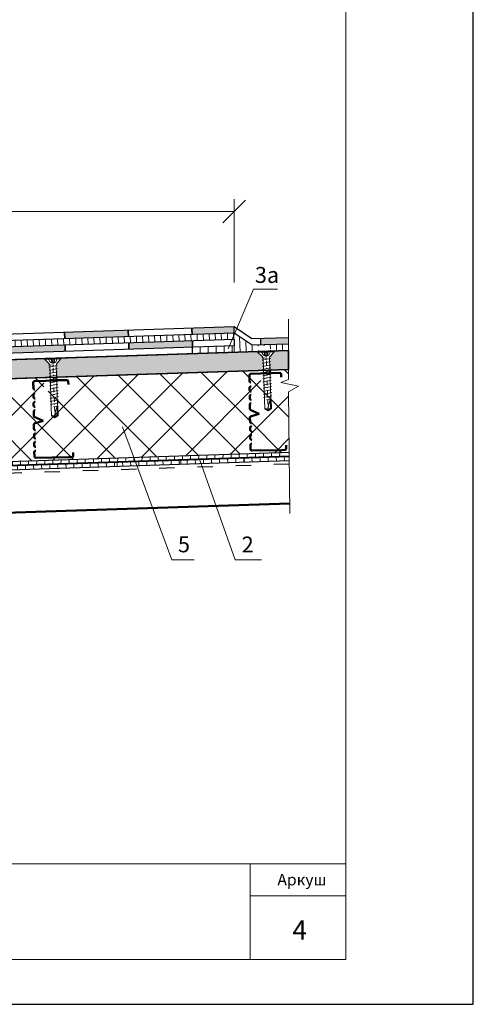
# Model space of a CAD drawing. Units: millimetres. Extents: x -3165 to 2341, y -2115 to 5924.
# Drawn here: x 219 to 290, y 1638 to 1792 of the extents above; entities that cross this region are included whole.
import ezdxf

# ---------------------------------------------------------------- set-up
doc = ezdxf.new("R2010")
doc.units = ezdxf.units.MM
doc.linetypes.add('ACAD_ISO03W100', pattern=[30, 12, -18])
doc.linetypes.add('DASHDOT', pattern=[4, 2, -0.9, 0.2, -0.9])
doc.layers.get('0').update_dxf_attribs({"plot": 0})
doc.layers.add('1', color=7, linetype='Continuous')
doc.layers.add('Слой5', color=7, linetype='Continuous')
for name, color, linetype, lineweight in [('S_AXE', 103, 'DASHDOT', 13), ('S_SURUBURI DIBLURI', 30, 'Continuous', 18), ('S_TEXT', 7, 'Continuous', 13), ('Надписи', 180, 'Continuous', 13), ('Основной', 7, 'Continuous', 30), ('Основные линии', 7, 'Continuous', 30), ('Слой1', 7, 'Continuous', 25), ('Слой2', 7, 'Continuous', 35), ('Штампы', 7, 'Continuous', 15), ('Штрих', 151, 'Continuous', 9)]:
    doc.layers.add(name, color=color, linetype=linetype, lineweight=lineweight)
doc.layers.add('Штрих доски', color=7, linetype='Continuous', lineweight=9, true_color=0xffc49f)
doc.styles.get("Standard").update_dxf_attribs({"font": 'times.ttf'})

# ---------------------------------------------------------------- blocks, each defined once
blk = doc.blocks.new('AP 221 3.5x25 v1')
at = {"layer": 'S_AXE'}
blk.add_line((0.04, 24.82), (0.04, -0.18), dxfattribs=at)
at = {"layer": 'S_SURUBURI DIBLURI'}
for p, q in [((3.44, 24.82), (-3.36, 24.82)), ((-3.36, 24.82), (-3.36, 24.37)), ((-1.13, 23.16), (-1.96, 24.82)), ((-0.69, 24.82), (-0.61, 23.16)), ((-0.48, 24.82), (-0.48, 23.16)), ((0.55, 24.82), (0.55, 23.16)), ((0.76, 24.82), (0.69, 23.16)), ((2.04, 24.82), (1.21, 23.16)), ((3.44, 24.37), (3.44, 24.82)), ((-3.36, 24.37), (-1.69, 22.7)), ((3.44, 24.37), (-3.36, 24.37)), ((0.29, 22.05), (-1.71, 21.93)), ((-1.71, 21.06), (1.79, 21.71)), ((-1.28, 21.71), (-1.28, 5.11)), ((0.04, 22.53), (-1.13, 23.16)), ((1.21, 23.16), (-1.13, 23.16)), ((1.21, 23.16), (0.04, 22.53)), ((1.36, 5.06), (1.36, 21.71)), ((1.77, 22.7), (3.44, 24.37)), ((-1.71, 19.76), (1.79, 20.41)), ((-1.71, 18.46), (1.79, 19.11)), ((-1.71, 17.16), (1.79, 17.81)), ((-1.71, 15.86), (1.79, 16.51)), ((-1.71, 14.56), (1.79, 15.21)), ((-1.71, 13.26), (1.79, 13.91)), ((-1.71, 11.96), (1.79, 12.61)), ((-1.71, 10.66), (1.79, 11.31)), ((-1.71, 9.36), (1.79, 10.01)), ((-1.71, 8.06), (1.79, 8.71)), ((-1.71, 6.76), (1.79, 7.41)), ((1.75, 6.13), (-1.64, 5.5)), ((-1.28, 5.11), (-1.36, 4.46)), ((-1.36, 4.46), (-1.36, 0.8)), ((1.22, 4.78), (-0.45, 4.46)), ((1.09, 4.52), (1.09, 0.98)), ((1.44, 4.46), (1.36, 5.06)), ((1.44, 0.8), (1.44, 4.46)), ((-1.36, 0.8), (0.04, -0.18)), ((0.04, -0.18), (1.44, 0.8)), ((1.09, 0.98), (0.05, 0.25)), ((1.09, 0.98), (1.44, 0.8))]:
    blk.add_line(p, q, dxfattribs=at)
for centre, radius, start, end in [((-2.68, 21.71), 1.4, 0, 45), ((2.76, 21.71), 1.4, 135, 180), ((11.09, -0.18), 11.05, 151.7038, 180), ((-1, -0.18), 1.04, 0, 110)]:
    blk.add_arc(centre, radius, start, end, dxfattribs=at)

msp = doc.modelspace()

# ---------------------------------------------------------------- hatches: boundary and pattern name
at = {"layer": '1', "linetype": 'Continuous', "ltscale": 100}
msp.add_hatch(color=0, dxfattribs=at).paths.add_polyline_path([(252.35779, 1743.78565), (245.79245, 1743.56888), (245.79789, 1742.61406), (252.35779, 1742.83065)])
at = {"layer": '1', "lineweight": 30, "ltscale": 100, "true_color": 0xc7c8ca}
h = msp.add_hatch(color=9, dxfattribs=at)
h.dxf.hatch_style = 1
h.paths.add_polyline_path([(95.80281, 1738.83593, 0.198912367), (95.66209, 1739.2123), (95.0581, 1739.86001), (95.06394, 1740.02721), (92.49681, 1740.11197), (92.49681, 1737.11197), (95.73888, 1737.00501)])
h.paths.add_polyline_path([(129.21633, 1738.25508), (128.53537, 1738.27886), (128.52723, 1738.92234), (97.61256, 1739.94306), (97.60655, 1739.77101), (96.95884, 1739.16702, 0.214050332), (96.79203, 1738.77089), (96.79114, 1738.77076), (96.72834, 1736.97236), (128.20096, 1735.93403), (128.25675, 1737.53169), (129.25256, 1737.68089), (129.25363, 1737.7115, -0.198912367), (129.42026, 1738.07714), (130.06797, 1738.68114), (130.07461, 1738.87125), (129.5601, 1738.88823)])
h.paths.add_polyline_path([(155.39134, 1737.25133), (154.78734, 1737.89903), (154.79279, 1738.05511), (130.07461, 1738.87125), (130.06797, 1738.68114), (129.42026, 1738.07714, 0.214050332), (129.25345, 1737.68102), (129.25256, 1737.68089), (129.19042, 1735.90138), (155.46779, 1735.03445), (155.53206, 1736.87496, 0.198912367)])
h.paths.add_polyline_path([(176.2122, 1737.3479), (157.34141, 1737.97097), (157.33579, 1737.81004), (156.68809, 1737.20604, 0.214050332), (156.52128, 1736.80992), (156.52039, 1736.80979), (156.45725, 1735.0018), (176.2122, 1734.35005)])
h.paths.add_polyline_path([(177.2122, 1737.34359), (177.2122, 1734.3479), (197.19865, 1735.0078), (197.13462, 1736.84141, 0.198912367), (196.96799, 1737.20705), (196.32028, 1737.81104), (196.31455, 1737.97528)])
h.paths.add_polyline_path([(223.50111, 1737.71481, 0.198912367), (223.33448, 1738.08044), (222.68678, 1738.68444), (222.68109, 1738.84719), (198.86316, 1738.05956), (198.86873, 1737.90003), (198.26474, 1737.25233, 0.214050332), (198.12597, 1736.84553), (198.12509, 1736.84534), (198.18811, 1735.04047), (223.56524, 1735.87836)])
h.paths.add_polyline_path([(256.95987, 1738.81262, 0.198912367), (256.79324, 1739.17825), (256.14554, 1739.78225), (256.13955, 1739.95363), (225.22971, 1738.93147), (225.23522, 1738.77343), (224.63123, 1738.12573, 0.214050332), (224.49246, 1737.71893), (224.49158, 1737.71874), (224.55471, 1735.91103), (257.02376, 1736.98307)])
h.paths.add_polyline_path([(260.92759, 1740.11197), (258.68816, 1740.03791), (258.69398, 1739.87124), (258.08999, 1739.22354, 0.214050332), (257.95122, 1738.81674), (257.95034, 1738.81655), (258.01322, 1737.01574), (260.92759, 1737.11197)])
at = {"layer": 'Слой1', "linetype": 'Continuous', "lineweight": 15}
h = msp.add_hatch(color=256, dxfattribs=at)
h.paths.add_polyline_path([(215.81454, 1742.57909), (205.81544, 1742.24894), (205.81816, 1741.29403), (215.81726, 1741.62417)])
h.paths.add_polyline_path([(225.87528, 1740.95572), (215.87903, 1740.62567), (215.88189, 1739.62522), (225.88099, 1739.95536)])
h.paths.add_polyline_path([(235.80162, 1743.23901), (225.81079, 1742.90914), (225.81623, 1741.95432), (235.80706, 1742.28419)])
h.paths.add_polyline_path([(245.85694, 1741.61546), (235.86611, 1741.28559), (235.87182, 1740.28523), (245.86264, 1740.61511)])
h.paths.add_polyline_path([(249.42893, 1743.68895), (245.79245, 1743.56888), (245.79789, 1742.61406), (248.77939, 1742.7125)])
h.paths.add_polyline_path([(260.92759, 1742.11306), (256.53707, 1741.96809), (256.57007, 1740.96864), (260.92759, 1741.11251)])
at = {"layer": 'Слой1', "linetype": 'Continuous', "lineweight": 9}
h = msp.add_hatch(dxfattribs=at)
h.set_pattern_fill('LINE', color=256, scale=10, angle=90, style=0)
h.set_pattern_definition([(90, (525.8281, 1021.0832), (-1.25, 8e-17), [])])
h.paths.add_polyline_path([(252.41918, 1739.83104), (252.42229, 1740.83169), (245.82863, 1740.61398), (245.82552, 1739.61334)])
at = {"layer": 'Штрих', "lineweight": 9, "ltscale": 100, "true_color": 0xc7c8ca}
h = msp.add_hatch(dxfattribs=at)
h.set_pattern_fill('ANSI31', color=9, scale=0.3, angle=47, style=0)
h.set_pattern_definition([(92, (0, -393.6164), (-0.95191976, -0.03324177), [])])
h.paths.add_polyline_path([(187.49938, 1739.68865), (187.03258, 1740.67378), (176.77504, 1740.3351), (176.77793, 1739.33465)])
h.paths.add_polyline_path([(187.03258, 1740.67378), (187.49938, 1739.68865), (196.67984, 1739.99176), (197.36036, 1741.01478)])
h.paths.add_polyline_path([(197.36036, 1741.01478), (196.67984, 1739.99176), (252.09938, 1741.82157), (252.50263, 1742.77877), (252.42229, 1742.83278)])
h.paths.add_polyline_path([(256.46208, 1739.96453), (256.45766, 1740.12671), (255.69937, 1740.10348), (255.69416, 1740.27346), (256.03412, 1740.28387), (256.01833, 1740.79922), (256.95557, 1740.82793), (256.95088, 1740.98121), (255.25962, 1740.92537), (252.50263, 1742.77877), (252.09938, 1741.82157), (252.42229, 1741.83223), (252.42229, 1740.83169), (252.41918, 1739.83104)])
h.paths.add_polyline_path([(260.92759, 1740.11197), (260.92759, 1741.11251), (256.95088, 1740.98121), (256.95557, 1740.82793), (257.03821, 1740.83046), (257.89281, 1740.85664), (257.9086, 1740.34129), (258.24855, 1740.3517), (258.25376, 1740.18172), (257.43465, 1740.15663), (257.4358, 1739.99668)])
h = msp.add_hatch(dxfattribs=at)
h.set_pattern_fill('ANSI31', color=9, scale=0.4, angle=46, style=0)
h.set_pattern_definition([(89, (353.4244, -393.6164), (1.2698066, -0.02216456), [])])
h.paths.add_polyline_path([(253.19264, 1723.85456), (260.82068, 1724.10641), (260.81421, 1723.50555), (252.99206, 1723.24729)])
h.paths.add_polyline_path([(253.19264, 1723.85456), (252.99206, 1723.24729), (230.13336, 1722.49255), (229.54588, 1723.0738)])
h.paths.add_polyline_path([(229.54588, 1723.0738), (230.13336, 1722.49255), (191.2066, 1721.20729), (187.54692, 1722.23627), (187.54692, 1722.68765), (191.55712, 1722.82006), (194.16705, 1721.90568)])
h = msp.add_hatch(dxfattribs=at)
h.set_pattern_fill('ANSI31', color=9, scale=0.4, angle=47, style=0)
h.set_pattern_definition([(92, (0, -393.6164), (-1.26922635, -0.04432236), [])])
h.paths.add_polyline_path([(204.12607, 1720.92027), (204.11981, 1721.62006), (194.17447, 1721.29169), (194.1806, 1720.5919)])
h.paths.add_polyline_path([(227.23796, 1721.68337), (227.23182, 1722.38316), (214.11395, 1721.95004), (214.12008, 1721.25025)])
h.paths.add_polyline_path([(234.04565, 1722.60814), (234.05192, 1721.90834), (237.15699, 1722.01087), (236.89983, 1722.70238)])
h.paths.add_polyline_path([(244.04593, 1722.23832), (244.03979, 1722.93812), (236.89983, 1722.70238), (237.15699, 1722.01087)])
h.paths.add_polyline_path([(261.04656, 1722.79964), (261.03888, 1723.49938), (253.99807, 1723.26692), (254.03153, 1722.56802)])
at = {"layer": 'Штрих', "ltscale": 100, "true_color": 0xc7c8ca}
h = msp.add_hatch(dxfattribs=at)
h.set_pattern_fill('ANSI31', color=9, scale=0.4, angle=46, style=0)
h.set_pattern_definition([(91, (0, -393.6164), (-1.2698066, -0.02216456), [])])
h.paths.add_polyline_path([(214.11395, 1721.95004), (204.11981, 1721.62006), (204.12607, 1720.92027), (214.12008, 1721.25025)])
h.paths.add_polyline_path([(234.04565, 1722.60814), (227.23182, 1722.38316), (227.23796, 1721.68337), (234.05192, 1721.90834)])
h.paths.add_polyline_path([(254.03153, 1722.56802), (253.99807, 1723.26692), (244.03979, 1722.93812), (244.04593, 1722.23832)])
at = {"layer": 'Штрих доски', "linetype": 'Continuous', "ltscale": 100, "true_color": 0xf4ee51}
h = msp.add_hatch(dxfattribs=at)
h.set_pattern_fill('ANSI37', color=41, scale=1.5, style=0)
h.set_pattern_definition([(45, (0, -393.6164), (-3.367596, 3.367596), []), (135, (0, -393.6164), (-3.367596, -3.367596), [])])
h.paths.add_polyline_path([(156.33665, 1732.96572), (156.33203, 1732.96336), (156.36839, 1734.12211), (156.21085, 1734.2018), (156.18391, 1734.19488), (156.35518, 1734.25533), (156.35988, 1734.40496), (156.19859, 1734.48655), (156.17026, 1734.47911), (156.35651, 1734.54486), (156.36103, 1734.68871), (156.21607, 1734.76204), (156.18913, 1734.75511), (156.36039, 1734.81557), (156.36508, 1734.9652), (156.28471, 1735.00585), (129.92758, 1735.8761), (129.92369, 1735.75205), (130.0994, 1735.6972), (129.93148, 1735.63602), (129.92646, 1735.4758), (130.10958, 1735.41864), (130.11982, 1735.41545), (129.92324, 1735.34382), (129.91813, 1735.1811), (130.07906, 1735.13087), (129.93683, 1735.10506), (129.89635, 1733.81497), (129.42895, 1733.62233), (129.42818, 1733.59489), (129.41708, 1733.60912), (128.93738, 1733.84302), (128.93276, 1733.84066), (128.96912, 1734.99941), (128.81158, 1735.0791), (128.78464, 1735.07218), (128.95591, 1735.13263), (128.96061, 1735.28226), (128.79932, 1735.36385), (128.77099, 1735.35641), (128.95724, 1735.42216), (128.96176, 1735.56601), (128.8168, 1735.63934), (128.78986, 1735.63241), (128.96112, 1735.69287), (128.96582, 1735.8425), (128.8276, 1735.91242), (96.76631, 1736.971), (96.76389, 1736.89405), (96.93961, 1736.83921), (96.77169, 1736.77802), (96.76666, 1736.6178), (96.94979, 1736.56065), (96.96002, 1736.55745), (96.76344, 1736.48583), (96.75834, 1736.3231), (96.91927, 1736.27287), (96.77703, 1736.24707), (96.73655, 1734.95698), (96.26916, 1734.76434), (96.26839, 1734.7369), (96.25728, 1734.75112), (95.77758, 1734.98503), (95.77296, 1734.98266), (95.80933, 1736.14141), (95.65178, 1736.22111), (95.62484, 1736.21418), (95.79611, 1736.27464), (95.80081, 1736.42426), (96.32098, 1736.6138), (96.32298, 1736.6852), (95.79691, 1736.54715), (95.80196, 1736.70802), (95.657, 1736.78134), (95.63006, 1736.77442), (95.80132, 1736.83487), (95.80602, 1736.9845), (95.76752, 1737.00398), (92.49681, 1737.11197), (92.49681, 1735.97824), (93.66935, 1735.47619), (90.94118, 1734.92395), (92.49681, 1734.03191), (92.61774, 1722.80531), (100.78649, 1722.53559), (100.36151, 1723.85027), (159.25736, 1721.90568), (161.86728, 1722.82006), (176.8272, 1722.32612), (176.79243, 1734.32874), (161.81122, 1734.82338), (161.66644, 1734.58479), (159.42489, 1734.63168), (159.42269, 1734.01943, -0.660674185), (159.41712, 1732.46956), (159.42489, 1734.63168), (160.68796, 1734.60525), (160.6859, 1734.86054), (157.32599, 1734.97147), (157.32296, 1734.87475), (157.49867, 1734.8199), (157.33075, 1734.75872), (157.32573, 1734.5985), (157.50885, 1734.54134), (157.51909, 1734.53815), (157.32251, 1734.46652), (157.3174, 1734.3038), (157.47833, 1734.25357), (157.3361, 1734.22776), (157.29562, 1732.93767), (156.82822, 1732.74503), (156.82745, 1732.71759), (156.81635, 1732.73182)])
h.paths.add_polyline_path([(98.36221, 1731.644), (98.36048, 1731.52563), (98.35238, 1730.97366, -0.207922452), (98.27937, 1730.81221), (96.89064, 1730.18039), (98.26407, 1729.76872, -0.207922452), (98.33231, 1729.60519), (98.32422, 1729.05322), (98.32248, 1728.93486, -0.416758015), (98.09502, 1728.71397), (98.09695, 1728.71394, 0.411673679), (98.32245, 1728.93292), (98.32422, 1729.05322), (98.33231, 1729.60519, 0.207922452), (98.26407, 1729.76872), (96.89064, 1730.18039), (98.27937, 1730.81221, 0.207922452), (98.35238, 1730.97366), (98.36048, 1731.52563), (98.36224, 1731.64593, 0.411673679), (98.14326, 1731.87143), (98.14132, 1731.87146, -0.416758015)], flags=16)
h.paths.add_polyline_path([(94.65416, 1736.57922, 0.409608227), (94.42874, 1736.36374), (94.42866, 1736.36024, -0.442988094), (94.67572, 1736.57785)], flags=16)
h.paths.add_polyline_path([(127.47221, 1735.24505, -0.442988094), (127.71927, 1735.46267), (127.69771, 1735.46403, 0.409608227), (127.47229, 1735.24855)], flags=16)
h.paths.add_polyline_path([(129.93419, 1729.0652), (131.32292, 1729.69702, 0.207922452), (131.39593, 1729.85848), (131.40403, 1730.41045), (131.40579, 1730.53075, 0.411673679), (131.18681, 1730.75625), (131.18487, 1730.75627, -0.416758015), (131.40576, 1730.52881), (131.40403, 1730.41045), (131.39593, 1729.85848, -0.207922452), (131.32292, 1729.69702), (129.93419, 1729.0652), (131.30762, 1728.65353, -0.207922452), (131.37586, 1728.49001), (131.36777, 1727.93803), (131.36603, 1727.81967, -0.416758015), (131.13857, 1727.59878), (131.1405, 1727.59875, 0.411673679), (131.366, 1727.81773), (131.36777, 1727.93803), (131.37586, 1728.49001, 0.207922452), (131.30762, 1728.65353)], flags=16)
h.paths.add_polyline_path([(154.94172, 1734.42612, -0.442988094), (155.18878, 1734.64374), (155.16722, 1734.64511, 0.409608227), (154.9418, 1734.42962)], flags=17)
h.paths.add_polyline_path([(157.40369, 1728.24628), (158.79243, 1728.87809, 0.207922452), (158.86544, 1729.03955), (158.87353, 1729.59152), (158.8753, 1729.71182, 0.411673679), (158.65632, 1729.93732), (158.65438, 1729.93735, -0.416758015), (158.87527, 1729.70988), (158.87353, 1729.59152), (158.86544, 1729.03955, -0.207922452), (158.79243, 1728.87809), (157.40369, 1728.24628), (158.77713, 1727.8346, -0.207922452), (158.84537, 1727.67108), (158.83727, 1727.11911), (158.83554, 1727.00074, -0.416758015), (158.60807, 1726.77985), (158.61001, 1726.77983, 0.411673679), (158.83551, 1726.99881), (158.83727, 1727.11911), (158.84537, 1727.67108, 0.207922452), (158.77713, 1727.8346)], flags=16)
h.paths.add_polyline_path([(260.92759, 1733.63516), (262.48322, 1734.5272), (259.75505, 1735.07944), (260.92759, 1735.58149), (260.92759, 1737.11197), (257.50815, 1736.99907), (257.50976, 1736.94004), (257.68839, 1736.89559), (257.52434, 1736.82467), (257.52871, 1736.66443), (257.72528, 1736.61552), (257.53323, 1736.53249), (257.53767, 1736.36975), (257.70127, 1736.32904), (257.5608, 1736.29494), (257.59598, 1735.0047), (257.14068, 1734.785), (257.14152, 1734.75756), (257.1296, 1734.77111), (256.63702, 1734.9765), (256.63254, 1734.97387), (256.60094, 1736.13276), (256.439, 1736.20309), (256.41251, 1736.19459), (256.57995, 1736.26498), (256.57586, 1736.41462), (256.41562, 1736.48421), (255.00616, 1736.4222, -0.014653995), (255.01917, 1736.42277), (256.39605, 1736.48335), (256.56431, 1736.55408), (256.56038, 1736.69796), (256.41138, 1736.76267), (256.38489, 1736.75417), (256.55231, 1736.82456), (256.54842, 1736.96738), (223.43552, 1735.87408), (223.43749, 1735.80178), (223.61612, 1735.75733), (223.45207, 1735.68641), (223.45644, 1735.52617), (223.65301, 1735.47725), (223.46096, 1735.39423), (223.4654, 1735.23148), (223.629, 1735.19077), (223.48852, 1735.15668), (223.52371, 1733.86643), (223.06841, 1733.64673), (223.06925, 1733.61929), (223.05733, 1733.63284), (222.56475, 1733.83824), (222.56027, 1733.83561), (222.52867, 1734.9945), (222.36673, 1735.06482), (222.34024, 1735.05633), (222.50768, 1735.12672), (222.50359, 1735.27636), (223.01176, 1735.49605), (223.00957, 1735.56745), (222.4925, 1735.39881), (222.48811, 1735.55969), (222.33911, 1735.6244), (222.31262, 1735.61591), (222.48004, 1735.68629), (222.47596, 1735.83594), (222.46216, 1735.84194), (197.39522, 1735.01429), (197.39719, 1734.94206), (197.57581, 1734.89761), (197.41177, 1734.82669), (197.41614, 1734.66645), (197.62829, 1734.61365), (197.60094, 1734.61245), (197.42066, 1734.53451), (197.4251, 1734.37177), (197.58869, 1734.33105), (197.44822, 1734.29696), (197.48341, 1733.00671), (197.0281, 1732.78701), (197.02895, 1732.75957), (197.01702, 1732.77313), (196.52445, 1732.97852), (196.51997, 1732.97589), (196.48837, 1734.13478), (196.32642, 1734.2051), (196.29994, 1734.19661), (196.46737, 1734.267), (196.46329, 1734.41664), (196.2975, 1734.48864), (196.26966, 1734.47956), (196.45173, 1734.5561), (196.45157, 1734.56188), (194.77428, 1734.48808, 0.39714892), (194.56831, 1734.26316), (194.57981, 1733.47908), (194.58134, 1733.37505, 0.060940443), (194.58868, 1733.32158), (194.03119, 1733.33222), (194.02269, 1732.55696, -0.660674185), (194.03968, 1734.10674), (194.0464, 1734.71896), (192.78308, 1734.71093), (192.78649, 1734.86212), (176.79242, 1734.33404), (176.8272, 1722.32612), (176.92177, 1722.323), (192.3096, 1722.83106), (194.91953, 1721.91669), (261.03229, 1724.09956)])
h.paths.add_polyline_path([(194.66498, 1727.67108, -0.207922452), (194.73323, 1727.8346), (196.10666, 1728.24628), (194.71792, 1728.87809, -0.207922452), (194.64492, 1729.03955), (194.63682, 1729.59152), (194.63508, 1729.70988, -0.416758015), (194.85597, 1729.93735), (194.85404, 1729.93732, 0.411673679), (194.63506, 1729.71182), (194.63682, 1729.59152), (194.64492, 1729.03955, 0.207922452), (194.71792, 1728.87809), (196.10666, 1728.24628), (194.73323, 1727.8346, 0.207922452), (194.66498, 1727.67108), (194.67308, 1727.11911), (194.67484, 1726.99881, 0.411673679), (194.90034, 1726.77983), (194.90228, 1726.77985, -0.416758015), (194.67481, 1727.00074), (194.67308, 1727.11911)], flags=16)
h.paths.add_polyline_path([(198.56855, 1734.42962), (198.56863, 1734.42612, 0.003937311)], flags=16)
h.paths.add_polyline_path([(220.99536, 1727.81967), (220.99362, 1727.93803), (220.98553, 1728.49001, -0.207922452), (221.05377, 1728.65353), (222.4272, 1729.0652), (221.03847, 1729.69702, -0.207922452), (220.96546, 1729.85848), (220.95737, 1730.41045), (220.95563, 1730.52881, -0.416758015), (221.17652, 1730.75627), (221.17458, 1730.75625, 0.411673679), (220.9556, 1730.53075), (220.95737, 1730.41045), (220.96546, 1729.85848, 0.207922452), (221.03847, 1729.69702), (222.4272, 1729.0652), (221.05377, 1728.65353, 0.207922452), (220.98553, 1728.49001), (220.99362, 1727.93803), (220.99539, 1727.81773, 0.411673679), (221.22089, 1727.59875), (221.22282, 1727.59878, -0.416758015)], flags=16)
h.paths.add_polyline_path([(224.8891, 1735.24855), (224.88918, 1735.24505, 0.003937311)], flags=16)
h.paths.add_polyline_path([(254.90669, 1728.93486), (254.90496, 1729.05322), (254.89686, 1729.60519, -0.207922452), (254.9651, 1729.76872), (256.33854, 1730.18039), (254.9498, 1730.81221, -0.207922452), (254.87679, 1730.97366), (254.8687, 1731.52563), (254.86696, 1731.644, -0.416758015), (255.08785, 1731.87146), (255.08592, 1731.87143, 0.411673679), (254.86693, 1731.64593), (254.8687, 1731.52563), (254.87679, 1730.97366, 0.207922452), (254.9498, 1730.81221), (256.33854, 1730.18039), (254.9651, 1729.76872, 0.207922452), (254.89686, 1729.60519), (254.90496, 1729.05322), (254.90672, 1728.93292, 0.411673679), (255.13222, 1728.71394), (255.13416, 1728.71397, -0.416758015)], flags=16)
h.paths.add_polyline_path([(258.80043, 1736.36374), (258.80051, 1736.36024, 0.003937311)], flags=16)

# ---------------------------------------------------------------- linework, layer by layer
at = {"color": 0}
for p, q in [((289.94342, 1637.62217), (289.94342, 1933.62217)), ((79.94342, 1637.62217), (289.94342, 1637.62217)), ((79.94342, 1637.62217), (289.94342, 1637.62217))]:
    msp.add_line(p, q, dxfattribs=at)
at = {"layer": 'Надписи', "color": 0, "linetype": 'Continuous'}
for points in [[(254.19076, 1763.69151), (250.62808, 1760.13319)], [(252.40942, 1763.84439), (252.42229, 1750.78652)], [(176.69934, 1761.91235), (252.40942, 1761.91235)], [(251.47951, 1740.35017), (255.42513, 1749.716), (259.23344, 1749.716)], [(234.87407, 1728.1496), (242.6233, 1707.31206), (246.13184, 1707.30823)], [(247.04101, 1722.91854), (252.55098, 1707.31206), (256.69519, 1707.30823)]]:
    msp.add_lwpolyline(points, dxfattribs=at)
at = {"layer": 'Основной', "linetype": 'ACAD_ISO03W100', "lineweight": 50}
for points in [[(259.57501, 1736.57922), (255.01917, 1736.42277, 0.414213562), (254.80019, 1736.19727), (254.81169, 1735.4132)], [(259.81043, 1735.92035), (259.80051, 1736.36024, 0.414213562), (259.57501, 1736.57922), (258.13393, 1736.55127)], [(226.16366, 1735.4565), (221.10784, 1735.30758, 0.414213562), (220.88886, 1735.08208), (220.90036, 1734.29801)], [(226.39908, 1734.79763), (226.38916, 1735.23752, 0.414213562), (226.16366, 1735.4565), (224.22259, 1735.43608)], [(254.80897, 1735.5989), (254.81321, 1735.30917, 0.414213562), (255.03871, 1735.09019), (255.0526, 1735.09039)], [(220.89763, 1734.48371), (220.90188, 1734.19398, 0.414213562), (221.12738, 1733.975), (221.14126, 1733.9752)], [(221.15034, 1733.3562), (221.13646, 1733.35599, 0.414213562), (220.91748, 1733.13049), (220.9197, 1732.9789)], [(255.06167, 1734.47138), (255.04779, 1734.47118, 0.414213562), (254.82881, 1734.24568), (254.83103, 1734.09409)], [(254.83103, 1734.09409), (254.83394, 1733.89601, 0.414213562), (255.05944, 1733.67703), (255.07332, 1733.67724)], [(255.08095, 1733.15703), (255.06707, 1733.15683, 0.414213562), (254.84808, 1732.93133), (254.85031, 1732.77974)], [(220.9197, 1732.9789), (220.92261, 1732.78083, 0.414213562), (221.1481, 1732.56185), (221.16199, 1732.56205)], [(221.16962, 1732.04184), (221.15573, 1732.04164, 0.414213562), (220.93675, 1731.81614), (220.93898, 1731.66455)], [(220.93898, 1731.66455), (220.94188, 1731.46647, 0.414213562), (221.16738, 1731.24749), (221.18126, 1731.2477)], [(254.85031, 1732.77974), (254.85321, 1732.58166, 0.414213562), (255.07871, 1732.36268), (255.0926, 1732.36288)], [(255.0998, 1731.87164), (255.08592, 1731.87143, 0.414213562), (254.86696, 1731.644), (254.8687, 1731.52563)], [(221.18847, 1730.75645), (221.17458, 1730.75625, 0.414213562), (220.95563, 1730.52881), (220.95737, 1730.41045)], [(220.95737, 1730.41045), (220.96546, 1729.85848, 0.207922452), (221.03847, 1729.69702), (222.4272, 1729.0652)], [(254.8687, 1731.52563), (254.87679, 1730.97366, 0.207922452), (254.9498, 1730.81221), (256.33854, 1730.18039)], [(254.90496, 1729.05322), (254.89686, 1729.60519, -0.207922452), (254.9651, 1729.76872), (256.33854, 1730.18039)], [(220.99362, 1727.93803), (220.98553, 1728.49001, -0.207922452), (221.05377, 1728.65353), (222.4272, 1729.0652)], [(255.1461, 1728.71414), (255.13222, 1728.71394, -0.414213562), (254.90669, 1728.93486), (254.90496, 1729.05322)], [(221.23477, 1727.59896), (221.22089, 1727.59875, -0.414213562), (220.99536, 1727.81967), (220.99362, 1727.93803)], [(221.01202, 1726.68393), (221.00911, 1726.88201, -0.414213562), (221.22809, 1727.10751), (221.24198, 1727.10771)], [(254.92335, 1727.79912), (254.92044, 1727.99719, -0.414213562), (255.13942, 1728.22269), (255.15331, 1728.2229)], [(255.16495, 1727.42875), (255.15107, 1727.42854, -0.414213562), (254.92557, 1727.64753), (254.92335, 1727.79912)], [(221.25362, 1726.31356), (221.23974, 1726.31336, -0.414213562), (221.01424, 1726.53234), (221.01202, 1726.68393)], [(221.03129, 1725.36958), (221.02839, 1725.56765, -0.414213562), (221.24737, 1725.79315), (221.26125, 1725.79336)], [(254.94262, 1726.48476), (254.93972, 1726.68284, -0.414213562), (255.1587, 1726.90834), (255.17258, 1726.90854)], [(255.18423, 1726.11439), (255.17034, 1726.11419, -0.414213562), (254.94485, 1726.33317), (254.94262, 1726.48476)], [(254.96438, 1725.00132), (254.96013, 1725.29106, -0.414213562), (255.17911, 1725.51656), (255.19299, 1725.51676)], [(221.2729, 1724.99921), (221.25901, 1724.999, -0.414213562), (221.03351, 1725.21799), (221.03129, 1725.36958)], [(226.4124, 1723.36624), (221.28406, 1723.29103, -0.414213562), (221.05856, 1723.51001), (221.04706, 1724.29408)], [(221.05304, 1723.88614), (221.0488, 1724.17587, -0.414213562), (221.26778, 1724.40137), (221.28166, 1724.40157)], [(227.15509, 1724.11441), (227.16998, 1723.59963, -0.414213562), (226.95099, 1723.37413), (226.4124, 1723.36624)], [(259.82232, 1724.50568), (255.19539, 1724.40621, -0.414213562), (254.96989, 1724.6252), (254.95839, 1725.40927)], [(260.57235, 1725.25391), (260.5799, 1724.73908, -0.414213562), (260.36092, 1724.51358), (259.82232, 1724.50568)]]:
    msp.add_lwpolyline(points, format="xyb", dxfattribs=at)
for points in [[(220.89037, 1734.97894), (220.90188, 1734.19398)], [(254.8017, 1736.09413), (254.81321, 1735.30917)]]:
    msp.add_lwpolyline(points, dxfattribs=at)
at = {"layer": 'Основные линии', "linetype": 'Continuous'}
for points in [[(252.42229, 1741.83223), (252.42229, 1740.83169)], [(260.92759, 1740.11197), (176.7122, 1737.33139)], [(260.92759, 1737.11197), (176.7122, 1734.33139)], [(261.03229, 1724.09956), (194.91953, 1721.91669)]]:
    msp.add_lwpolyline(points, dxfattribs=at)
at = {"layer": 'Слой1', "color": 0, "linetype": 'Continuous', "lineweight": 15}
for points in [[(260.92759, 1745.00754), (260.92759, 1735.58149)], [(260.92759, 1733.63516), (261.13715, 1714.54909)]]:
    msp.add_lwpolyline(points, dxfattribs=at)
at = {"layer": 'Слой1', "color": 0, "linetype": 'Continuous'}
for points in [[(252.35779, 1743.78565), (252.35779, 1742.78511)], [(256.53707, 1741.96809), (256.57007, 1740.96864)], [(245.82863, 1740.61398), (245.82552, 1739.61334)]]:
    msp.add_lwpolyline(points, dxfattribs=at)
at = {"layer": 'Слой1', "color": 0, "linetype": 'Continuous', "lineweight": 30}
for points in [[(255.19505, 1741.92378), (252.42229, 1743.78778)], [(255.25962, 1740.92537), (252.42229, 1742.83278)]]:
    msp.add_lwpolyline(points, dxfattribs=at)
at = {"layer": 'Слой1', "color": 0, "linetype": 'Continuous', "lineweight": 9}
for points in [[(252.42229, 1740.83169), (252.41918, 1739.83104)], [(227.23833, 1721.64043), (227.23182, 1722.38316)], [(234.05223, 1721.87319), (234.04565, 1722.60814)], [(244.04617, 1722.21097), (244.03979, 1722.93812)], [(254.03247, 1722.5485), (253.99807, 1723.26692)]]:
    msp.add_lwpolyline(points, dxfattribs=at)
at = {"layer": 'Слой1', "color": 0, "lineweight": 15}
msp.add_lwpolyline([(260.92759, 1735.58149), (259.75505, 1735.07944), (262.48322, 1734.5272), (260.92457, 1733.63343)], dxfattribs=at)
at = {"layer": 'Слой1', "color": 0, "linetype": 'Continuous', "lineweight": 50}
msp.add_lwpolyline([(261.11969, 1716.13988), (178.23553, 1713.40326)], dxfattribs=at)
at = {"layer": 'Слой2', "linetype": 'Continuous', "lineweight": 30}
for points in [[(252.42229, 1743.78778), (176.7122, 1741.28803)], [(252.42229, 1742.83278), (176.7122, 1740.33303)], [(252.42229, 1741.83223), (176.6792, 1739.33139)], [(260.92759, 1742.11306), (255.19505, 1741.92378)], [(260.92759, 1741.11251), (255.25962, 1740.92537)], [(252.42229, 1740.83169), (176.7122, 1738.33194)], [(261.04656, 1722.79964), (177.96722, 1720.05657)]]:
    msp.add_lwpolyline(points, dxfattribs=at)
at = {"layer": 'Слой2', "linetype": 'Continuous'}
for points in [[(225.81079, 1742.90914), (225.81649, 1741.90869)], [(235.80162, 1743.23901), (235.80732, 1742.23857)], [(245.79245, 1743.56888), (245.79815, 1742.56844)], [(225.87528, 1740.95581), (225.88099, 1739.95536)], [(235.86611, 1741.28559), (235.87182, 1740.28515)], [(245.85694, 1741.61546), (245.86264, 1740.61502)]]:
    msp.add_lwpolyline(points, dxfattribs=at)
at = {"layer": 'Слой2', "color": 152, "linetype": 'ByBlock', "lineweight": 40, "true_color": 0x2776bb}
msp.add_lwpolyline([(261.03888, 1723.49938), (191.52359, 1721.20417)], dxfattribs=at)
at = {"layer": 'Слой5', "linetype": 'ACAD_ISO03W100', "lineweight": 30, "ltscale": 0.2}
msp.add_lwpolyline([(261.05217, 1722.28931), (177.98124, 1719.54652)], dxfattribs=at)
at = {"layer": 'Штампы', "color": 0}
for p, q in [((269.94342, 1926.62217), (269.94342, 1644.62217)), ((269.94342, 1644.62217), (86.94342, 1644.62217))]:
    msp.add_line(p, q, dxfattribs=at)
for points in [[(269.94342, 1659.62217), (86.94342, 1659.62217)], [(254.94342, 1659.62217), (254.94342, 1644.62217)], [(269.94342, 1654.62217), (254.94342, 1654.62217)]]:
    msp.add_lwpolyline(points, dxfattribs=at)
at = {"layer": 'Штрих', "color": 0, "lineweight": 35, "ltscale": 100}
msp.add_lwpolyline([(177.2122, 1737.34359), (260.92759, 1740.11197), (260.92759, 1737.11197), (177.2122, 1734.3479)], close=True, dxfattribs=at)

# ---------------------------------------------------------------- block references
at = {"layer": 'S_TEXT', "color": 0, "linetype": 'ByBlock', "lineweight": 5, "xscale": 0.3750000000000001, "yscale": 0.3750000000000001, "zscale": 0.3750000000000001, "rotation": 1.999999999999981}
for p in [(257.72435, 1730.6928), (224.26559, 1729.59499)]:
    msp.add_blockref('AP 221 3.5x25 v1', p, dxfattribs=at)

# ---------------------------------------------------------------- texts
at = {"layer": 'Надписи', "color": 0, "linetype": 'Continuous'}
for s, p in [('3а', (255.66478, 1750.69624)), ('5', (243.59014, 1708.47269)), ('2', (253.5838, 1708.44186))]:
    msp.add_text(s, height=2.5, dxfattribs=at).set_placement(p)
at = {"layer": 'Штампы', "color": 0}
for s, height, p in [('Аркуш', 1.8, (259.19945, 1656.26002)), ('4', 3, (261.55329, 1647.76137))]:
    msp.add_text(s, height=height, dxfattribs=at).set_placement(p)

doc.saveas('drawing.dxf')
